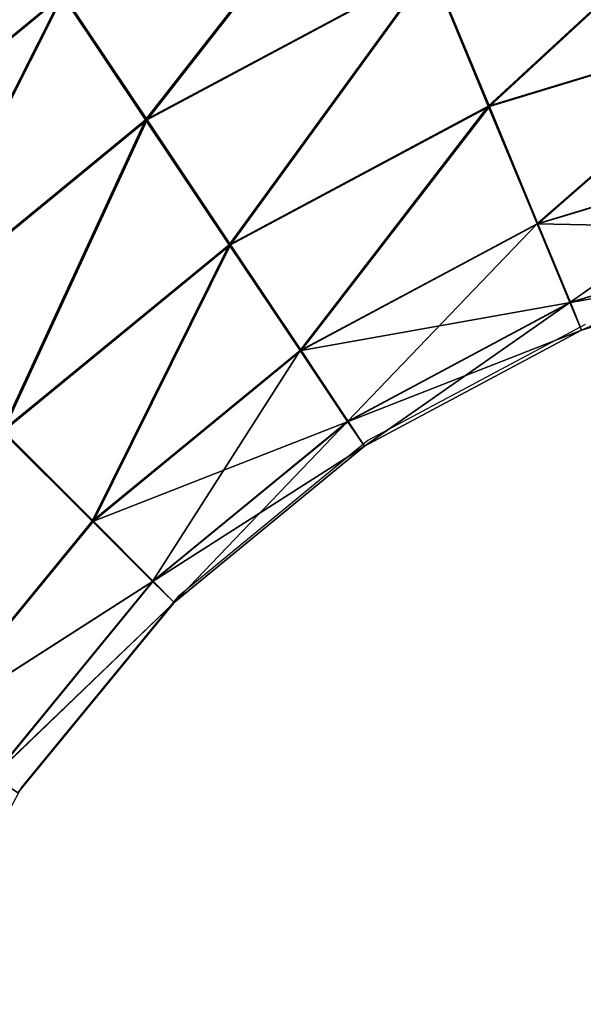
# Model space of a CAD drawing. Units: centimetres. Extents: x -265 to 265, y -179 to 179.
# Drawn here: x 29 to 31, y 22 to 26 of the extents above; entities that cross this region are included whole.
import ezdxf

# ---------------------------------------------------------------- set-up
doc = ezdxf.new("R2010")
doc.units = ezdxf.units.CM
doc.header["$LTSCALE"] = 2.54
doc.layers.get('0').update_dxf_attribs({"true_color": 0xff5454})
doc.layers.add('VP-EQ', color=7, linetype='Continuous', true_color=0x8a3492)

# ---------------------------------------------------------------- blocks, each defined once
blk = doc.blocks.new('Grupuj_60')
at = {"color": 0}
for p, q in [((25.968, 4.9648, 1.6939), (26.6417, 5.7857, 1.6918)), ((25.968, 4.9648, 1.6939), (26.6417, 5.7857, 1.6918)), ((26.0568, 4.8738, 1.0487), (26.7466, 5.7145, 1.0465)), ((26.0568, 4.8738, 1.0487), (26.7466, 5.7145, 1.0465)), ((26.0615, 4.8735, 2.3383), (26.7511, 5.7138, 2.3362)), ((26.0615, 4.8735, 2.3383), (26.7511, 5.7138, 2.3362)), ((26.3143, 4.6144, 0.501), (27.0499, 5.5108, 0.4987)), ((26.3143, 4.6144, 0.501), (27.0499, 5.5108, 0.4987)), ((27.0582, 5.5096, 2.8816), (26.3231, 4.6139, 2.8839)), ((27.0582, 5.5096, 2.8816), (26.3231, 4.6139, 2.8839)), ((25.1471, 4.2911, 1.6969), (25.968, 4.9648, 1.6939)), ((25.1471, 4.2911, 1.6969), (25.968, 4.9648, 1.6939)), ((26.0615, 4.8735, 2.3383), (25.968, 4.9648, 1.6939)), ((25.968, 4.9648, 1.6939), (26.0568, 4.8738, 1.0487)), ((26.0615, 4.8735, 2.3383), (25.968, 4.9648, 1.6939)), ((25.968, 4.9648, 1.6939), (26.0568, 4.8738, 1.0487)), ((25.2161, 4.1839, 1.0518), (26.0568, 4.8738, 1.0487)), ((25.2161, 4.1839, 1.0518), (26.0568, 4.8738, 1.0487)), ((25.2213, 4.1839, 2.3415), (26.0615, 4.8735, 2.3383)), ((25.2213, 4.1839, 2.3415), (26.0615, 4.8735, 2.3383)), ((26.0568, 4.8738, 1.0487), (26.3143, 4.6144, 0.501)), ((26.0568, 4.8738, 1.0487), (26.3143, 4.6144, 0.501)), ((26.3231, 4.6139, 2.8839), (26.0615, 4.8735, 2.3383)), ((26.3231, 4.6139, 2.8839), (26.0615, 4.8735, 2.3383)), ((25.4179, 3.8788, 0.5044), (26.3143, 4.6144, 0.501)), ((25.4179, 3.8788, 0.5044), (26.3143, 4.6144, 0.501)), ((26.3231, 4.6139, 2.8839), (25.4274, 3.8788, 2.8873)), ((26.3231, 4.6139, 2.8839), (25.4274, 3.8788, 2.8873)), ((26.3143, 4.6144, 0.501), (26.7013, 4.2261, 0.1342)), ((26.3143, 4.6144, 0.501), (26.7013, 4.2261, 0.1342)), ((26.7129, 4.2254, 3.2477), (26.3231, 4.6139, 2.8839)), ((26.7129, 4.2254, 3.2477), (26.3231, 4.6139, 2.8839)), ((24.2105, 3.7905, 1.7009), (25.1471, 4.2911, 1.6969)), ((24.2105, 3.7905, 1.7009), (25.1471, 4.2911, 1.6969)), ((25.2213, 4.1839, 2.3415), (25.1471, 4.2911, 1.6969)), ((25.1471, 4.2911, 1.6969), (25.2161, 4.1839, 1.0518)), ((25.2213, 4.1839, 2.3415), (25.1471, 4.2911, 1.6969)), ((25.1471, 4.2911, 1.6969), (25.2161, 4.1839, 1.0518)), ((25.7216, 3.422, 0.1379), (26.7013, 4.2261, 0.1342)), ((25.7216, 3.422, 0.1379), (26.7013, 4.2261, 0.1342)), ((25.734, 3.422, 3.2513), (26.7129, 4.2254, 3.2477)), ((25.734, 3.422, 3.2513), (26.7129, 4.2254, 3.2477)), ((24.2571, 3.6713, 1.0559), (25.2161, 4.1839, 1.0518)), ((24.2571, 3.6713, 1.0559), (25.2161, 4.1839, 1.0518)), ((24.2626, 3.6715, 2.3455), (25.2213, 4.1839, 2.3415)), ((24.2626, 3.6715, 2.3455), (25.2213, 4.1839, 2.3415)), ((25.2161, 4.1839, 1.0518), (25.4179, 3.8788, 0.5044)), ((25.2161, 4.1839, 1.0518), (25.4179, 3.8788, 0.5044)), ((25.4274, 3.8788, 2.8873), (25.2213, 4.1839, 2.3415)), ((25.4274, 3.8788, 2.8873), (25.2213, 4.1839, 2.3415)), ((24.3952, 3.3321, 0.5087), (25.4179, 3.8788, 0.5044)), ((24.3952, 3.3321, 0.5087), (25.4179, 3.8788, 0.5044)), ((25.4274, 3.8788, 2.8873), (24.4055, 3.3325, 2.8916)), ((25.4274, 3.8788, 2.8873), (24.4055, 3.3325, 2.8916)), ((25.4179, 3.8788, 0.5044), (25.7216, 3.422, 0.1379)), ((25.4179, 3.8788, 0.5044), (25.7216, 3.422, 0.1379)), ((25.734, 3.422, 3.2513), (25.4274, 3.8788, 2.8873)), ((25.734, 3.422, 3.2513), (25.4274, 3.8788, 2.8873)), ((23.1943, 3.4822, 1.7055), (24.2105, 3.7905, 1.7009)), ((23.1943, 3.4822, 1.7055), (24.2105, 3.7905, 1.7009)), ((24.2105, 3.7905, 1.7009), (24.2571, 3.6713, 1.0559)), ((24.2626, 3.6715, 2.3455), (24.2105, 3.7905, 1.7009)), ((24.2626, 3.6715, 2.3455), (24.2105, 3.7905, 1.7009)), ((24.2105, 3.7905, 1.7009), (24.2571, 3.6713, 1.0559)), ((26.081, 2.8833, 0.0082), (27.159, 3.768, 0.0041)), ((26.081, 2.8833, 0.0082), (27.159, 3.768, 0.0041)), ((26.0945, 2.8833, 3.3781), (27.1715, 3.7672, 3.3741)), ((26.0945, 2.8833, 3.3781), (27.1715, 3.7672, 3.3741)), ((23.2164, 3.3556, 1.0606), (24.2571, 3.6713, 1.0559)), ((23.2164, 3.3556, 1.0606), (24.2571, 3.6713, 1.0559)), ((23.2225, 3.356, 2.3502), (24.2626, 3.6715, 2.3455)), ((23.2225, 3.356, 2.3502), (24.2626, 3.6715, 2.3455)), ((24.2571, 3.6713, 1.0559), (24.3952, 3.3321, 0.5087)), ((24.2571, 3.6713, 1.0559), (24.3952, 3.3321, 0.5087)), ((24.4055, 3.3325, 2.8916), (24.2626, 3.6715, 2.3455)), ((24.4055, 3.3325, 2.8916), (24.2626, 3.6715, 2.3455)), ((24.6038, 2.8246, 0.1426), (25.7216, 3.422, 0.1379)), ((24.6038, 2.8246, 0.1426), (25.7216, 3.422, 0.1379)), ((24.6172, 2.8251, 3.256), (25.734, 3.422, 3.2513)), ((24.6172, 2.8251, 3.256), (25.734, 3.422, 3.2513)), ((25.7216, 3.422, 0.1379), (26.081, 2.8833, 0.0082)), ((25.7216, 3.422, 0.1379), (26.081, 2.8833, 0.0082)), ((26.0945, 2.8833, 3.3781), (25.734, 3.422, 3.2513)), ((26.0945, 2.8833, 3.3781), (25.734, 3.422, 3.2513)), ((23.2855, 2.9955, 0.5137), (24.3952, 3.3321, 0.5087)), ((23.2855, 2.9955, 0.5137), (24.3952, 3.3321, 0.5087)), ((24.4055, 3.3325, 2.8916), (23.2966, 2.9962, 2.8966)), ((24.4055, 3.3325, 2.8916), (23.2966, 2.9962, 2.8966)), ((24.3952, 3.3321, 0.5087), (24.6038, 2.8246, 0.1426)), ((24.3952, 3.3321, 0.5087), (24.6038, 2.8246, 0.1426)), ((24.6172, 2.8251, 3.256), (24.4055, 3.3325, 2.8916)), ((24.6172, 2.8251, 3.256), (24.4055, 3.3325, 2.8916)), ((26.4415, 2.3446, 0.135), (27.6177, 3.3098, 0.1306)), ((26.4415, 2.3446, 0.135), (27.6177, 3.3098, 0.1306)), ((26.4539, 2.3445, 3.2484), (27.6292, 3.309, 3.244)), ((26.4539, 2.3445, 3.2484), (27.6292, 3.309, 3.244)), ((24.8512, 2.2259, 0.0133), (26.081, 2.8833, 0.0082)), ((24.8512, 2.2259, 0.0133), (26.081, 2.8833, 0.0082)), ((24.8657, 2.2265, 3.3833), (26.0945, 2.8833, 3.3781)), ((24.8657, 2.2265, 3.3833), (26.0945, 2.8833, 3.3781)), ((26.081, 2.8833, 0.0082), (26.4415, 2.3446, 0.135)), ((26.081, 2.8833, 0.0082), (26.4415, 2.3446, 0.135)), ((26.4539, 2.3445, 3.2484), (26.0945, 2.8833, 3.3781)), ((26.4539, 2.3445, 3.2484), (26.0945, 2.8833, 3.3781)), ((23.3909, 2.4567, 0.1481), (24.6038, 2.8246, 0.1426)), ((23.3909, 2.4567, 0.1481), (24.6038, 2.8246, 0.1426)), ((23.4055, 2.4575, 3.2615), (24.6172, 2.8251, 3.256)), ((23.4055, 2.4575, 3.2615), (24.6172, 2.8251, 3.256)), ((24.6038, 2.8246, 0.1426), (24.8512, 2.2259, 0.0133)), ((24.6038, 2.8246, 0.1426), (24.8512, 2.2259, 0.0133)), ((24.8657, 2.2265, 3.3833), (24.6172, 2.8251, 3.256)), ((24.8657, 2.2265, 3.3833), (24.6172, 2.8251, 3.256))]:
    blk.add_line(p, q, dxfattribs=at)
mesh = blk.add_polyface(dxfattribs=at)
corners = [(26.7511, 5.7138, 2.3362), (25.968, 4.9648, 1.6939), (26.0615, 4.8735, 2.3383), (26.6417, 5.7857, 1.6918)]
mesh.append_faces([[corners[k] for k in face] for face in [(0, 1, 2), (1, 0, 3)]], dxfattribs={"vtx0": -1, "color": 0})
mesh = blk.add_polyface(dxfattribs=at)
corners = [(25.968, 4.9648, 1.6939), (26.7466, 5.7145, 1.0465), (26.0568, 4.8738, 1.0487), (26.6417, 5.7857, 1.6918)]
mesh.append_faces([[corners[k] for k in face] for face in [(0, 1, 2), (1, 0, 3)]], dxfattribs={"vtx0": -1, "color": 0})
mesh = blk.add_polyface(dxfattribs=at)
corners = [(26.0568, 4.8738, 1.0487), (27.0499, 5.5108, 0.4987), (26.3143, 4.6144, 0.501), (26.7466, 5.7145, 1.0465)]
mesh.append_faces([[corners[k] for k in face] for face in [(0, 1, 2), (1, 0, 3)]], dxfattribs={"vtx0": -1, "color": 0})
mesh = blk.add_polyface(dxfattribs=at)
corners = [(27.0582, 5.5096, 2.8816), (26.0615, 4.8735, 2.3383), (26.3231, 4.6139, 2.8839), (26.7511, 5.7138, 2.3362)]
mesh.append_faces([[corners[k] for k in face] for face in [(0, 1, 2), (1, 0, 3)]], dxfattribs={"vtx0": -1, "color": 0})
mesh = blk.add_polyface(dxfattribs=at)
corners = [(27.0499, 5.5108, 0.4987), (26.7013, 4.2261, 0.1342), (26.3143, 4.6144, 0.501), (27.5054, 5.2059, 0.1317)]
mesh.append_faces([[corners[k] for k in face] for face in [(0, 1, 2), (1, 0, 3)]], dxfattribs={"vtx0": -1, "color": 0})
mesh = blk.add_polyface(dxfattribs=at)
corners = [(26.7129, 4.2254, 3.2477), (27.0582, 5.5096, 2.8816), (26.3231, 4.6139, 2.8839), (27.5162, 5.2042, 3.2452)]
mesh.append_faces([[corners[k] for k in face] for face in [(0, 1, 2), (1, 0, 3)]], dxfattribs={"vtx0": -1, "color": 0})
mesh = blk.add_polyface(dxfattribs=at)
corners = [(25.1471, 4.2911, 1.6969), (26.0615, 4.8735, 2.3383), (25.968, 4.9648, 1.6939), (25.2213, 4.1839, 2.3415)]
mesh.append_faces([[corners[k] for k in face] for face in [(0, 1, 2), (1, 0, 3)]], dxfattribs={"vtx0": -1, "color": 0})
mesh = blk.add_polyface(dxfattribs=at)
corners = [(25.2161, 4.1839, 1.0518), (25.968, 4.9648, 1.6939), (26.0568, 4.8738, 1.0487), (25.1471, 4.2911, 1.6969)]
mesh.append_faces([[corners[k] for k in face] for face in [(0, 1, 2), (1, 0, 3)]], dxfattribs={"vtx0": -1, "color": 0})
mesh = blk.add_polyface(dxfattribs=at)
corners = [(25.4179, 3.8788, 0.5044), (26.0568, 4.8738, 1.0487), (26.3143, 4.6144, 0.501), (25.2161, 4.1839, 1.0518)]
mesh.append_faces([[corners[k] for k in face] for face in [(0, 1, 2), (1, 0, 3)]], dxfattribs={"vtx0": -1, "color": 0})
mesh = blk.add_polyface(dxfattribs=at)
corners = [(25.2213, 4.1839, 2.3415), (26.3231, 4.6139, 2.8839), (26.0615, 4.8735, 2.3383), (25.4274, 3.8788, 2.8873)]
mesh.append_faces([[corners[k] for k in face] for face in [(0, 1, 2), (1, 0, 3)]], dxfattribs={"vtx0": -1, "color": 0})
mesh = blk.add_polyface(dxfattribs=at)
corners = [(26.3143, 4.6144, 0.501), (25.7216, 3.422, 0.1379), (25.4179, 3.8788, 0.5044), (26.7013, 4.2261, 0.1342)]
mesh.append_faces([[corners[k] for k in face] for face in [(0, 1, 2), (1, 0, 3)]], dxfattribs={"vtx0": -1, "color": 0})
mesh = blk.add_polyface(dxfattribs=at)
corners = [(25.734, 3.422, 3.2513), (26.3231, 4.6139, 2.8839), (25.4274, 3.8788, 2.8873), (26.7129, 4.2254, 3.2477)]
mesh.append_faces([[corners[k] for k in face] for face in [(0, 1, 2), (1, 0, 3)]], dxfattribs={"vtx0": -1, "color": 0})
mesh = blk.add_polyface(dxfattribs=at)
corners = [(24.2105, 3.7905, 1.7009), (25.2213, 4.1839, 2.3415), (25.1471, 4.2911, 1.6969), (24.2626, 3.6715, 2.3455)]
mesh.append_faces([[corners[k] for k in face] for face in [(0, 1, 2), (1, 0, 3)]], dxfattribs={"vtx0": -1, "color": 0})
mesh = blk.add_polyface(dxfattribs=at)
corners = [(24.2571, 3.6713, 1.0559), (25.1471, 4.2911, 1.6969), (25.2161, 4.1839, 1.0518), (24.2105, 3.7905, 1.7009)]
mesh.append_faces([[corners[k] for k in face] for face in [(0, 1, 2), (1, 0, 3)]], dxfattribs={"vtx0": -1, "color": 0})
mesh = blk.add_polyface(dxfattribs=at)
corners = [(26.7013, 4.2261, 0.1342), (26.081, 2.8833, 0.0082), (25.7216, 3.422, 0.1379), (27.159, 3.768, 0.0041)]
mesh.append_faces([[corners[k] for k in face] for face in [(0, 1, 2), (1, 0, 3)]], dxfattribs={"vtx0": -1, "color": 0})
mesh = blk.add_polyface(dxfattribs=at)
corners = [(26.0945, 2.8833, 3.3781), (26.7129, 4.2254, 3.2477), (25.734, 3.422, 3.2513), (27.1715, 3.7672, 3.3741)]
mesh.append_faces([[corners[k] for k in face] for face in [(0, 1, 2), (1, 0, 3)]], dxfattribs={"vtx0": -1, "color": 0})
mesh = blk.add_polyface(dxfattribs=at)
corners = [(24.3952, 3.3321, 0.5087), (25.2161, 4.1839, 1.0518), (25.4179, 3.8788, 0.5044), (24.2571, 3.6713, 1.0559)]
mesh.append_faces([[corners[k] for k in face] for face in [(0, 1, 2), (1, 0, 3)]], dxfattribs={"vtx0": -1, "color": 0})
mesh = blk.add_polyface(dxfattribs=at)
corners = [(24.2626, 3.6715, 2.3455), (25.4274, 3.8788, 2.8873), (25.2213, 4.1839, 2.3415), (24.4055, 3.3325, 2.8916)]
mesh.append_faces([[corners[k] for k in face] for face in [(0, 1, 2), (1, 0, 3)]], dxfattribs={"vtx0": -1, "color": 0})
mesh = blk.add_polyface(dxfattribs=at)
corners = [(25.4179, 3.8788, 0.5044), (24.6038, 2.8246, 0.1426), (24.3952, 3.3321, 0.5087), (25.7216, 3.422, 0.1379)]
mesh.append_faces([[corners[k] for k in face] for face in [(0, 1, 2), (1, 0, 3)]], dxfattribs={"vtx0": -1, "color": 0})
mesh = blk.add_polyface(dxfattribs=at)
corners = [(24.6172, 2.8251, 3.256), (25.4274, 3.8788, 2.8873), (24.4055, 3.3325, 2.8916), (25.734, 3.422, 3.2513)]
mesh.append_faces([[corners[k] for k in face] for face in [(0, 1, 2), (1, 0, 3)]], dxfattribs={"vtx0": -1, "color": 0})
mesh = blk.add_polyface(dxfattribs=at)
corners = [(23.2164, 3.3556, 1.0606), (24.2105, 3.7905, 1.7009), (24.2571, 3.6713, 1.0559), (23.1943, 3.4822, 1.7055)]
mesh.append_faces([[corners[k] for k in face] for face in [(0, 1, 2), (1, 0, 3)]], dxfattribs={"vtx0": -1, "color": 0})
mesh = blk.add_polyface(dxfattribs=at)
corners = [(23.1943, 3.4822, 1.7055), (24.2626, 3.6715, 2.3455), (24.2105, 3.7905, 1.7009), (23.2225, 3.356, 2.3502)]
mesh.append_faces([[corners[k] for k in face] for face in [(0, 1, 2), (1, 0, 3)]], dxfattribs={"vtx0": -1, "color": 0})
mesh = blk.add_polyface(dxfattribs=at)
corners = [(27.159, 3.768, 0.0041), (26.4415, 2.3446, 0.135), (26.081, 2.8833, 0.0082), (27.6177, 3.3098, 0.1306)]
mesh.append_faces([[corners[k] for k in face] for face in [(0, 1, 2), (1, 0, 3)]], dxfattribs={"vtx0": -1, "color": 0})
mesh = blk.add_polyface(dxfattribs=at)
corners = [(26.4539, 2.3445, 3.2484), (27.1715, 3.7672, 3.3741), (26.0945, 2.8833, 3.3781), (27.6292, 3.309, 3.244)]
mesh.append_faces([[corners[k] for k in face] for face in [(0, 1, 2), (1, 0, 3)]], dxfattribs={"vtx0": -1, "color": 0})
mesh = blk.add_polyface(dxfattribs=at)
corners = [(23.2855, 2.9955, 0.5137), (24.2571, 3.6713, 1.0559), (24.3952, 3.3321, 0.5087), (23.2164, 3.3556, 1.0606)]
mesh.append_faces([[corners[k] for k in face] for face in [(0, 1, 2), (1, 0, 3)]], dxfattribs={"vtx0": -1, "color": 0})
mesh = blk.add_polyface(dxfattribs=at)
corners = [(23.2225, 3.356, 2.3502), (24.4055, 3.3325, 2.8916), (24.2626, 3.6715, 2.3455), (23.2966, 2.9962, 2.8966)]
mesh.append_faces([[corners[k] for k in face] for face in [(0, 1, 2), (1, 0, 3)]], dxfattribs={"vtx0": -1, "color": 0})
mesh = blk.add_polyface(dxfattribs=at)
corners = [(25.7216, 3.422, 0.1379), (24.8512, 2.2259, 0.0133), (24.6038, 2.8246, 0.1426), (26.081, 2.8833, 0.0082)]
mesh.append_faces([[corners[k] for k in face] for face in [(0, 1, 2), (1, 0, 3)]], dxfattribs={"vtx0": -1, "color": 0})
mesh = blk.add_polyface(dxfattribs=at)
corners = [(24.8657, 2.2265, 3.3833), (25.734, 3.422, 3.2513), (24.6172, 2.8251, 3.256), (26.0945, 2.8833, 3.3781)]
mesh.append_faces([[corners[k] for k in face] for face in [(0, 1, 2), (1, 0, 3)]], dxfattribs={"vtx0": -1, "color": 0})
mesh = blk.add_polyface(dxfattribs=at)
corners = [(24.3952, 3.3321, 0.5087), (23.3909, 2.4567, 0.1481), (23.2855, 2.9955, 0.5137), (24.6038, 2.8246, 0.1426)]
mesh.append_faces([[corners[k] for k in face] for face in [(0, 1, 2), (1, 0, 3)]], dxfattribs={"vtx0": -1, "color": 0})
mesh = blk.add_polyface(dxfattribs=at)
corners = [(23.4055, 2.4575, 3.2615), (24.4055, 3.3325, 2.8916), (23.2966, 2.9962, 2.8966), (24.6172, 2.8251, 3.256)]
mesh.append_faces([[corners[k] for k in face] for face in [(0, 1, 2), (1, 0, 3)]], dxfattribs={"vtx0": -1, "color": 0})
mesh = blk.add_polyface(dxfattribs=at)
corners = [(27.6177, 3.3098, 0.1306), (26.7481, 1.8878, 0.499), (26.4415, 2.3446, 0.135), (28.0074, 2.9213, 0.4943)]
mesh.append_faces([[corners[k] for k in face] for face in [(0, 1, 2), (1, 0, 3)]], dxfattribs={"vtx0": -1, "color": 0})
mesh = blk.add_polyface(dxfattribs=at)
corners = [(26.7577, 1.8878, 2.8819), (27.6292, 3.309, 3.244), (26.4539, 2.3445, 3.2484), (28.0162, 2.9207, 2.8772)]
mesh.append_faces([[corners[k] for k in face] for face in [(0, 1, 2), (1, 0, 3)]], dxfattribs={"vtx0": -1, "color": 0})
mesh = blk.add_polyface(dxfattribs=at)
corners = [(26.081, 2.8833, 0.0082), (25.0997, 1.6273, 0.1406), (24.8512, 2.2259, 0.0133), (26.4415, 2.3446, 0.135)]
mesh.append_faces([[corners[k] for k in face] for face in [(0, 1, 2), (1, 0, 3)]], dxfattribs={"vtx0": -1, "color": 0})
mesh = blk.add_polyface(dxfattribs=at)
corners = [(25.1131, 1.6279, 3.2541), (26.0945, 2.8833, 3.3781), (24.8657, 2.2265, 3.3833), (26.4539, 2.3445, 3.2484)]
mesh.append_faces([[corners[k] for k in face] for face in [(0, 1, 2), (1, 0, 3)]], dxfattribs={"vtx0": -1, "color": 0})
mesh = blk.add_polyface(dxfattribs=at)
corners = [(24.6038, 2.8246, 0.1426), (23.5167, 1.8211, 0.0194), (23.3909, 2.4567, 0.1481), (24.8512, 2.2259, 0.0133)]
mesh.append_faces([[corners[k] for k in face] for face in [(0, 1, 2), (1, 0, 3)]], dxfattribs={"vtx0": -1, "color": 0})
mesh = blk.add_polyface(dxfattribs=at)
corners = [(23.5325, 1.8221, 3.3894), (24.6172, 2.8251, 3.256), (23.4055, 2.4575, 3.2615), (24.8657, 2.2265, 3.3833)]
mesh.append_faces([[corners[k] for k in face] for face in [(0, 1, 2), (1, 0, 3)]], dxfattribs={"vtx0": -1, "color": 0})
blk = doc.blocks.new('Komponent_552')
at = {"color": 0, "rotation": 180}
blk.add_blockref('Grupuj_60', (29.3566, 28.824, -1.4852), dxfattribs=at)
blk = doc.blocks.new('Grupuj_63')
at = {"color": 0, "extrusion": (0.005859, 6.32166e-17, 0.999983)}
blk.add_blockref('Komponent_552', (110.8893, 28.7787, 222.0952), dxfattribs=at)
blk = doc.blocks.new('Komponent_553')
at = {"color": 0}
blk.add_blockref('Grupuj_63', (17.8038, 0, 0.6), dxfattribs=at)
blk = doc.blocks.new('Grupuj_43')
at = {"color": 253, "true_color": 0xa8a8a8}
blk.add_blockref('Komponent_553', (12.2968, -22.4494, 15.1536), dxfattribs=at)
blk = doc.blocks.new('2315')
at = {"layer": 'VP-EQ', "color": 0}
for p, q in [((12.5618, -334.8777), (11.6252, -335.3783)), ((11.6252, -335.3783), (10.8043, -336.052)), ((10.8043, -336.052), (10.1306, -336.8729)), ((10.1306, -336.8729), (9.63, -337.8095))]:
    blk.add_line(p, q, dxfattribs=at)
blk = doc.blocks.new('2315 2d')
at = {"layer": 'VP-EQ', "color": 0}
blk.add_blockref('2315', (0, 0), dxfattribs=at)

msp = doc.modelspace()

# ---------------------------------------------------------------- block references
at = {"color": 18, "true_color": 0x000000}
msp.add_blockref('Grupuj_43', (-116.1721, -6.5896), dxfattribs=at)
at = {"layer": 'VP-EQ', "color": 0}
msp.add_blockref('2315 2d', (18.718, 359.6755), dxfattribs=at)

doc.saveas('drawing.dxf')
